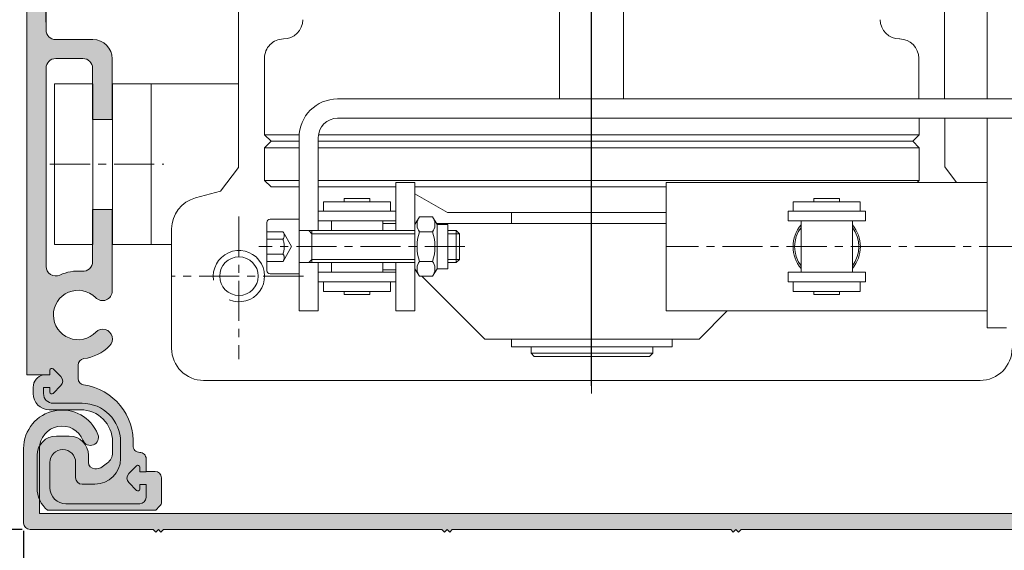
# Model space of a CAD drawing. Units: millimetres. Extents: x 36 to 794, y 14 to 550.
# Drawn here: x 155 to 309, y 196 to 278 of the extents above; entities that cross this region are included whole.
import ezdxf

# ---------------------------------------------------------------- set-up
doc = ezdxf.new("R2010")
doc.units = ezdxf.units.MM
doc.header["$LTSCALE"] = 5
for name, pattern in [('AM_ISO02W050', [7.5, 6, -1.5]), ('AM_ISO02W050x2', [3.75, 3, -0.75]), ('CENTER', [2, 1.25, -0.25, 0.25, -0.25]), ('HIDDEN', [0.375, 0.25, -0.125])]:
    doc.linetypes.add(name, pattern=pattern)
doc.layers.get('0').update_dxf_attribs({"linetype": 'CONTINUOUS', "lineweight": 13})
for name, color, linetype, lineweight in [('AM_0N', 7, 'CONTINUOUS', 13), ('AM_3N', 6, 'AM_ISO02W050', 13), ('BODY', 7, 'CONTINUOUS', 13), ('CIRCLIP___19_X_1_2', 7, 'CONTINUOUS', 13), ('CTR', 1, 'CENTER', 13), ('DIM', 7, 'CONTINUOUS', 13), ('DIMENSIONS', 7, 'CONTINUOUS', 13), ('HID', 6, 'HIDDEN', 13), ('OUTPUT_SHAFT', 7, 'CONTINUOUS', 13)]:
    doc.layers.add(name, color=color, linetype=linetype, lineweight=lineweight)
doc.styles.add('style1', font='ARIALBD.TTF', dxfattribs={"width": 0.85, "height": 3.5})
doc.dimstyles.new('LES1', dxfattribs={"dimscale": 1.2, "dimtxt": 3, "dimasz": 3, "dimexe": 2, "dimexo": 1, "dimgap": 2, "dimtad": 1, "dimtoh": 1, "dimzin": 0, "dimdsep": 46, "dimtxsty": 'style1', "dimcen": 0, "dimclrd": 256, "dimclre": 256, "dimadec": 0, "dimazin": 0, "dimtfac": 1, "dimtmove": 0, "dimatfit": 3, "dimfxl": 0, "dimtolj": 1, "dimtzin": 0, "dimarcsym": 0})

# ---------------------------------------------------------------- blocks, each defined once
blk = doc.blocks.new('*D167')
at = {"lineweight": -2}
for p, q in [((159.2997560086731, 278.0436024898653), (159.2997560086731, 284.4600534903922)), ((244.2997560086728, 221.3936024898657), (244.2997560086728, 284.4600534903922)), ((162.8997560086731, 282.0600534903922), (240.6997560086728, 282.0600534903922))]:
    blk.add_line(p, q, dxfattribs=at)
for points in [[(162.8997560086731, 282.6600534903922), (162.8997560086731, 281.4600534903922), (159.2997560086731, 282.0600534903922)], [(240.6997560086728, 282.6600534903922), (240.6997560086728, 281.4600534903922), (244.2997560086728, 282.0600534903922)]]:
    blk.add_solid(points)
at = {"color": 0, "insert": (212.5310801220937, 286.2482526718383), "char_height": 3.5, "attachment_point": 5, "style": 'style1'}
blk.add_mtext('\\A1;85.00', dxfattribs=at)
blk = doc.blocks.new('*D169')
at = {"layer": 'DIM', "lineweight": -2}
for p, q in [((421.7997560086727, 224.3503604809592), (421.7997560086727, 107.6)), ((155.7997560086727, 198.8436024898661), (155.7997560086727, 107.6)), ((159.3997560086727, 110), (418.1997560086726, 110))]:
    blk.add_line(p, q, dxfattribs=at)
at = {"layer": 'DIM'}
for points in [[(159.3997560086727, 110.6), (159.3997560086727, 109.4), (155.7997560086727, 110)], [(418.1997560086726, 110.6), (418.1997560086726, 109.4), (421.7997560086727, 110)]]:
    blk.add_solid(points, dxfattribs=at)
at = {"layer": 'DIM', "color": 0, "insert": (290, 114.1870054570259), "char_height": 3.5, "attachment_point": 5, "style": 'style1'}
blk.add_mtext('\\A1;266.00', dxfattribs=at)
blk = doc.blocks.new('*D171')
at = {"layer": 'DIM', "lineweight": -2}
for p, q in [((156.5997560086728, 352.4436024898655), (132.1205142788437, 352.4436024898655)), ((134.5205142788437, 348.8436024898655), (134.5205142788436, 202.6436024898661)), ((155.5997560086727, 199.0436024898661), (132.1205142788436, 199.0436024898661))]:
    blk.add_line(p, q, dxfattribs=at)
at = {"layer": 'DIM'}
for points in [[(133.9205142788437, 348.8436024898655), (135.1205142788437, 348.8436024898655), (134.5205142788437, 352.4436024898655)], [(133.9205142788437, 202.6436024898661), (135.1205142788436, 202.6436024898661), (134.5205142788436, 199.0436024898661)]]:
    blk.add_solid(points, dxfattribs=at)
at = {"layer": 'DIM', "color": 0, "insert": (130.3335088218177, 277.7164630725838), "char_height": 3.5, "attachment_point": 5, "rotation": 90, "style": 'style1'}
blk.add_mtext('\\A1;153.40', dxfattribs=at)
blk = doc.blocks.new('*D172')
at = {"layer": 'DIM', "lineweight": -2}
for p, q in [((140.7997560086727, 198.8436024898661), (140.7997560086727, 176.6941930873932)), ((155.7997560086727, 198.8436024898661), (155.7997560086727, 176.6941930873932)), ((152.1997560086727, 179.0941930873933), (144.3997560086727, 179.0941930873933))]:
    blk.add_line(p, q, dxfattribs=at)
at = {"layer": 'DIM'}
for points in [[(144.3997560086727, 179.6941930873932), (144.3997560086727, 178.4941930873933), (140.7997560086727, 179.0941930873933)], [(152.1997560086727, 179.6941930873932), (152.1997560086727, 178.4941930873933), (155.7997560086727, 179.0941930873933)]]:
    blk.add_solid(points, dxfattribs=at)
at = {"layer": 'DIM', "color": 0, "insert": (147.530283198309, 183.2811985444192), "char_height": 3.5, "attachment_point": 5, "style": 'style1'}
blk.add_mtext('\\A1;15.00', dxfattribs=at)

msp = doc.modelspace()

# ---------------------------------------------------------------- hatches: boundary and pattern name
h = msp.add_hatch(color=5)
edge = h.paths.add_edge_path()
edge.add_arc((165.0497560086727, 240.7598516443823), 1.500000000000085, -95.15327257978959, 8.697043085703626e-12, ccw=False)
edge.add_arc((164.2997560086725, 232.4436024898652), 6.85000000000024, 84.84672742019637, 114.7816719430253)
edge.add_arc((160.7997560086729, 240.0246644207564), 1.500000000000055, 180, 294.7816719430289, ccw=False)
edge.add_line((159.2997560086728, 240.0246644207564), (159.2997560086731, 270.8936024898655))
edge.add_arc((160.7997560086731, 270.8936024898655), 1.5, 90, 180, ccw=False)
edge.add_line((160.7997560086731, 272.3936024898655), (165.0497560086728, 272.3936024898655))
edge.add_arc((165.0497560086728, 270.8936024898655), 1.5, 0, 90, ccw=False)
edge.add_line((166.5497560086728, 270.8936024898655), (166.5497560086728, 262.8936024898655))
edge.add_line((166.5497560086728, 262.8936024898655), (169.6144486781266, 262.8936024898655))
edge.add_line((169.6144486781266, 262.8936024898655), (169.6144486781266, 272.3436024898656))
edge.add_arc((166.6144486781266, 272.3436024898656), 3, 360, 450)
edge.add_line((166.6144486781266, 275.3436024898656), (160.7997560086728, 275.3436024898656))
edge.add_arc((160.7997560086728, 276.8436024898656), 1.5, 180, 270, ccw=False)
edge.add_line((159.2997560086728, 276.8436024898656), (159.2997560086728, 339.1850909156296))
edge.add_line((159.2997560086728, 339.1850909156296), (160.6080421504869, 339.1850909156296))
edge.add_arc((160.6080421504869, 340.6850909156295), 1.499999999999886, 269.9999999999989, 407.0361756204192)
edge.add_arc((164.3580421504925, 344.4997835850845), 3.850000000000116, -46.09233011891263, 224.8876241843695, ccw=False)
edge.add_arc((168.0503152113936, 340.6283429570387), 1.499999999999987, 132.9638243795778, 314.9675473984273)
edge.add_arc((164.2997560086728, 344.443602489865), 6.849999999999694, 314.6102213397764, 384.7816719430344)
edge.add_arc((171.8808179395628, 347.9436024898656), 1.499999999999923, 90.00000000000108, 204.781671943036, ccw=False)
edge.add_line((171.8808179395628, 349.4436024898655), (185.2997560086728, 349.4436024898655))
edge.add_arc((185.2997560086728, 347.9436024898655), 1.5, 0, 90, ccw=False)
edge.add_line((186.7997560086728, 347.9436024898655), (186.7997560086728, 342.4436024898655))
edge.add_arc((189.7997560086728, 342.4436024898655), 3, 180, 270)
edge.add_line((189.7997560086728, 339.4436024898655), (201.7997560086728, 339.4436024898655))
edge.add_line((201.7997560086728, 339.4436024898655), (201.7997560086728, 342.4436024898655))
edge.add_line((201.7997560086728, 342.4436024898655), (191.2997560086728, 342.4436024898655))
edge.add_arc((191.2997560086728, 343.9436024898655), 1.5, 180, 270, ccw=False)
edge.add_line((189.7997560086728, 343.9436024898655), (189.7997560086728, 347.9436024898655))
edge.add_arc((191.2997560086728, 347.9436024898655), 1.5, 90, 180, ccw=False)
edge.add_line((191.2997560086728, 349.4436024898655), (313.2997560086728, 349.4436024898655))
edge.add_arc((313.2997560086728, 347.9436024898655), 1.5, 0, 90, ccw=False)
edge.add_line((314.7997560086728, 347.9436024898655), (314.7997560086728, 343.9436024898655))
edge.add_arc((313.2997560086728, 343.9436024898655), 1.5, 270, 360, ccw=False)
edge.add_line((313.2997560086728, 342.4436024898655), (302.7997560086728, 342.4436024898655))
edge.add_line((302.7997560086728, 342.4436024898655), (302.7997560086728, 339.4436024898655))
edge.add_line((302.7997560086728, 339.4436024898655), (313.2997560086728, 339.4436024898655))
edge.add_arc((313.2997560086728, 337.9436024898655), 1.5, 0, 90, ccw=False)
edge.add_line((314.7997560086728, 337.9436024898655), (314.7997560086728, 329.9436024898655))
edge.add_arc((316.2997560086728, 329.9436024898655), 1.5, 180, 270)
edge.add_line((316.2997560086728, 328.4436024898655), (320.7997560086728, 328.4436024898655))
edge.add_line((320.7997560086728, 328.4436024898655), (320.7997560086728, 331.4436024898655))
edge.add_line((320.7997560086728, 331.4436024898655), (319.2997560086728, 331.4436024898655))
edge.add_arc((319.2997560086728, 332.9436024898655), 1.5, 180, 270, ccw=False)
edge.add_line((317.7997560086728, 332.9436024898655), (317.7997560086728, 349.4436024898655))
edge.add_line((317.7997560086728, 349.4436024898655), (382.984447854446, 349.4436024898655))
edge.add_line((382.984447854446, 349.4436024898655), (382.9844478544535, 348.1940589538594))
edge.add_arc((384.4844478544513, 348.1940589538585), 1.49999999999784, 179.9999999999642, 315.4911119142442)
edge.add_arc((388.2997560086729, 344.4436024898627), 3.850000000001991, -135.49111191430927, 135.4911119142513, ccw=False)
edge.add_arc((384.4844478544478, 340.6931460258701), 1.499999999998024, 44.50888808572054, 224.508888085719)
edge.add_arc((388.2997560086707, 344.4436024898665), 6.84999999999914, 224.5088880857396, 239.762521293502)
edge.add_arc((384.598404904008, 338.0936024898665), 0.5000000000000252, -90, 59.76252129348808, ccw=False)
edge.add_line((384.598404904008, 337.5936024898665), (382.7997560086728, 337.5936024898665))
edge.add_line((382.7997560086728, 337.5936024898665), (382.7997560086728, 333.9436024898655))
edge.add_line((382.7997560086728, 333.9436024898655), (379.7997560086728, 333.9436024898655))
edge.add_line((379.7997560086728, 333.9436024898655), (379.7997560086728, 330.9436024898655))
edge.add_line((379.7997560086728, 330.9436024898655), (382.7997560086728, 330.9436024898655))
edge.add_line((382.7997560086728, 330.9436024898655), (382.7997560086728, 329.9436024898655))
edge.add_line((382.7997560086728, 329.9436024898655), (396.2997560086728, 329.9436024898655))
edge.add_line((396.2997560086728, 329.9436024898655), (396.2997560086728, 332.2935975747405))
edge.add_arc((395.7997560086728, 332.2935975747405), 0.5, 360, 540)
edge.add_line((395.2997560086728, 332.2935975747405), (392.1997554469444, 332.2936019281378))
edge.add_arc((392.1997560086729, 332.6936019281375), 0.4000000000000306, 180, 269.9999195383297, ccw=False)
edge.add_line((391.7997560086728, 332.6936019281375), (391.7997560086728, 335.1936024898655))
edge.add_arc((392.1997560086729, 335.1936024898655), 0.4000000000000909, 90, 180, ccw=False)
edge.add_line((392.1997560086729, 335.5936024898656), (395.2997560086728, 335.5936024898654))
edge.add_arc((395.7997560086728, 335.5936024898655), 0.5, 180.0000000000196, 360.0000000000065)
edge.add_line((396.2997560086728, 335.5936024898656), (396.2997560086728, 350.9436024898655))
edge.add_arc((394.7997560086728, 350.9436024898655), 1.5, 360, 450)
edge.add_line((394.7997560086728, 352.4436024898655), (157.7997560086728, 352.4436024898655))
edge.add_arc((157.7997560086728, 350.9436024898655), 1.5, 90, 180)
edge.add_line((156.2997560086728, 350.9436024898655), (156.2997560086728, 223.1436024898655))
edge.add_line((156.2997560086728, 223.1436024898655), (159.899756008673, 223.1436024898655))
edge.add_line((159.899756008673, 223.1436024898655), (159.899756008673, 223.8435971042964))
edge.add_arc((160.1997560086488, 223.8436024898557), 0.3000000000241649, 44.760270102070876, 180.0010285660698, ccw=False)
edge.add_line((160.412773760152, 224.0548450934161), (161.6098151802705, 222.8477445016999))
edge.add_arc((160.899756008673, 222.1436024898655), 0.9999999999999919, -44.76027010392551, 44.76027010392551, ccw=False)
edge.add_line((161.6098151802705, 221.4394604780312), (160.4127737601523, 220.2323598863152))
edge.add_arc((160.1997560086729, 220.4436024898654), 0.3000000000000221, 180.0010303302718, 315.23972989609445, ccw=False)
edge.add_line((159.8997560087214, 220.4435970950688), (159.899756008673, 221.1436024898655))
edge.add_line((159.899756008673, 221.1436024898655), (158.899756008673, 221.1436024898655))
edge.add_line((158.899756008673, 221.1436024898655), (158.899756008673, 220.1946156100632))
edge.add_arc((160.399756008673, 220.1946156100632), 1.5, 180, 270)
edge.add_line((160.399756008673, 218.6946156100632), (164.9073814727776, 218.6946156100632))
edge.add_arc((164.9073814727776, 212.6946156100632), 6, 0, 90, ccw=False)
edge.add_line((170.9073814727776, 212.6946156100632), (170.9073814727776, 210.0946156100633))
edge.add_arc((166.9073814727776, 210.0946156100633), 4, 270, 360, ccw=False)
edge.add_line((166.9073814727776, 206.0946156100633), (164.9073814727776, 206.0946156100633))
edge.add_arc((164.9073814727776, 207.0946156100633), 1, 180, 270, ccw=False)
edge.add_line((163.9073814727776, 207.0946156100633), (163.9073814727776, 209.4946156100634))
edge.add_arc((161.9073814727776, 209.4946156100634), 2, 360, 540)
edge.add_line((159.9073814727776, 209.4946156100634), (159.9073814727776, 205.5436024898654))
edge.add_arc((162.4073814727776, 205.5436024898654), 2.5, 180, 270)
edge.add_line((162.4073814727776, 203.0436024898654), (173.8997560086727, 203.0436024898654))
edge.add_arc((173.8997560086727, 204.0436024898654), 1, 270, 360)
edge.add_line((174.8997560086727, 204.0436024898654), (174.8997560086727, 206.0436024898654))
edge.add_line((174.8997560086727, 206.0436024898654), (173.8997560086807, 206.0436024898654))
edge.add_line((173.8997560086807, 206.0436024898654), (173.8997560086807, 205.3436078754346))
edge.add_arc((173.5997560087048, 205.3436024898755), 0.3000000000241933, -135.23972989797898, 0.0010285660155204823, ccw=False)
edge.add_line((173.3867382572014, 205.1323598863153), (172.1896968370831, 206.3394604780312))
edge.add_arc((172.8997560086807, 207.0436024898655), 0.9999999999999118, 135.2397298960792, 224.7602701039208, ccw=False)
edge.add_line((172.1896968370831, 207.7477445016998), (173.3867382572014, 208.9548450934158))
edge.add_arc((173.5997560086807, 208.7436024898655), 0.3000000000000221, 0.0010303302718170926, 135.2397298960945, ccw=False)
edge.add_line((173.8997560086323, 208.7436078846622), (173.8997560086807, 208.0436024898654))
edge.add_line((173.8997560086807, 208.0436024898654), (174.8997560086727, 208.0436024898654))
edge.add_line((174.8997560086727, 208.0436024898654), (174.8997560086727, 210.0436836376343))
edge.add_arc((173.8997560086729, 210.0436836376344), 0.9999999999998579, 359.9999999999935, 450.5161339292508)
edge.add_arc((173.8817397794492, 212.0436024898623), 1.000000000003189, 176.5601872323226, 270.516133929083, ccw=False)
edge.add_arc((163.8997560086726, 212.6436024898661), 8.999999999999412, 356.5601872324797, 441.9521537526858)
edge.add_arc((165.2997560086724, 222.5451175254544), 0.9999999999995977, 180.0000000000293, 261.9521537527156, ccw=False)
edge.add_line((164.2997560086728, 222.5451175254539), (164.2997560086728, 224.6575572806487))
edge.add_arc((165.2997560086728, 224.6575572806486), 1, 97.31871167445291, 179.9999999999935, ccw=False)
edge.add_arc((164.2997560086757, 232.4436024898669), 6.849999999999108, 277.3187116744364, 315.3897786601995)
edge.add_arc((168.1432163106884, 228.7213027736475), 1.500550099702264, 313.5078684104323, 495.4688413920766)
edge.add_arc((164.2997560086729, 232.4436024898657), 3.849999999999993, 45.112375815629775, 316.0923301189132, ccw=False)
edge.add_arc((168.1144486781272, 236.193602489871), 1.499999999999331, 222.9638243795907, 360.0000000000087)
edge.add_line((169.6144486781266, 236.1936024898712), (169.6144486781266, 248.8936024898655))
edge.add_line((169.6144486781266, 248.8936024898655), (166.5497560086728, 248.8936024898655))
edge.add_line((166.5497560086728, 248.8936024898655), (166.5497560086728, 240.7598516443825))
for color, points in [(5, [(421.5433457522623, 223.9697415058384, 0.0805839954294296), (421.7997560086727, 225.5503604809589), (421.7997560086727, 250.0436024898661), (421.2997560086727, 250.0436024898661), (421.2997560086727, 250.5436024898661), (421.7997560086727, 251.4096278936506), (421.7997560086727, 271.5596087214415), (419.2997560086727, 271.5596087214415, -0.1763269807083993), (419.1827782302321, 271.2382149165983), (417.9167337871132, 269.7294019031272, 0.3639702342662119), (417.9167337871132, 269.0866142934408), (419.1827782302321, 267.5778012799697, -0.3639702342661869), (419.1827782302321, 266.9350136702831), (417.9167337871132, 265.4262006568122, 0.3639702342661867), (417.9167337871132, 264.7834130471256), (419.1827782302321, 263.2746000336547, -0.3639702342661869), (419.1827782302321, 262.6318124239681), (417.9167337871132, 261.1229994104972, 0.3639702342661867), (417.9167337871132, 260.4802118008106), (419.1827782302321, 258.9713987873395, -0.3639702342662119), (419.1827782302321, 258.3286111776531), (417.9167337871131, 256.819798164182, 0.363970234266144), (417.9167337871131, 256.1770105544955), (419.1827782302321, 254.6681975410245, -0.3639702342661869), (419.1827782302321, 254.0254099313379), (417.9167337871132, 252.5165969178668, 0.3639702342662119), (417.9167337871132, 251.8738093081804), (419.1827782302321, 250.3649962947093, -0.3639702342661869), (419.1827782302321, 249.7222086850227), (417.9167337871132, 248.2133956715518, 0.3639702342661867), (417.9167337871132, 247.5706080618652), (419.1827782302321, 246.0617950483943, -0.3639702342661869), (419.1827782302321, 245.4190074387077), (417.9167337871132, 243.9101944252368, 0.3639702342661867), (417.9167337871132, 243.2674068155502), (419.1827782302321, 241.7585938020791, -0.3639702342662119), (419.1827782302321, 241.1158061923927), (417.9167337871132, 239.6069931789216, 0.3639702342661867), (417.9167337871132, 238.964205569235), (419.1827782302321, 237.4553925557641, -0.3639702342661869), (419.1827782302321, 236.8126049460775), (417.9167337871132, 235.3037919326064, 0.3639702342662119), (417.9167337871132, 234.66100432292), (419.1827782302321, 233.1521913094489, -0.3639702342661869), (419.1827782302321, 232.5094036997623), (417.9167337871132, 231.0005906862914, 0.3639702342661867), (417.9167337871132, 230.3578030766048), (419.1827782302321, 228.848990063134, -0.1763269807084825), (419.2997560086727, 228.5275962582906), (419.2997560086727, 225.5503604809591, -0.08058399542942102), (419.1715508804675, 224.760050993399, -0.07970097825280534), (410.2358873671461, 207.6258177183256, -0.6362648032657664), (408.4611844065688, 207.9898078963543, 0.3493276000388195), (401.7402223600936, 213.2433437802132, 1), (401.7662954908582, 210.2434570837106, -2.444201814844706), (397.9499014148281, 206.4270630076805, 1), (394.9500147183256, 206.4531361384451, 0.1310659669915666), (395.8301751205742, 203.0340483497387, -0.5736902433416223), (394.958703458078, 201.5436024898661), (158.2997560086727, 201.5436024898661), (158.2997560086727, 211.643602489866, -0.8281346592081668), (165.0566054346248, 212.9253715083227, 1), (167.382926453162, 213.8409208072203, 0.828134659208175), (155.7997560086727, 211.643602489866), (155.7997560086727, 200.0436024898661, 0.4142135623730951), (156.7997560086727, 199.0436024898661), (176.0007691288704, 199.0436024898661), (176.3997560086728, 198.644615610064), (176.7997560086727, 199.0446156100636), (177.1997560086727, 198.644615610064), (177.598742888475, 199.0436024898661), (220.9997560086726, 199.0436024898662), (221.3997560086728, 198.6436024898661), (221.7997560086727, 199.0436024898661), (222.1997560086727, 198.6436024898661), (222.5997560086727, 199.0436024898661), (265.9997560086727, 199.0436024898662), (266.3997560086726, 198.643602489866), (266.7997560086727, 199.043602489866), (267.1997560086726, 198.643602489866), (267.5997560086727, 199.0436024898661), (310.9997560086727, 199.0436024898661), (311.3997560086726, 198.643602489866), (311.7997560086727, 199.043602489866), (312.1997560086726, 198.643602489866), (312.5997560086727, 199.0436024898661), (355.9997560086728, 199.0436024898662), (356.3997560086728, 198.643602489866), (356.7997560086726, 199.0436024898661), (357.1997560086728, 198.643602489866), (357.5997560086727, 199.0436024898661), (400.5750111372812, 199.0436024898661, 0.356393958692534), (400.8199601115596, 199.2436024898661, -0.8164965809276823), (402.7795519057859, 199.2436024898659, 0.3563939586927143), (403.0245008800643, 199.0436024898659), (403.9875762856569, 199.0436024898661, 0.2073711881528799), (407.6361079332609, 200.6247990710626, 0.1082354618177252)]), (256, [(159.8997560087212, 223.8436024898865, 2.243978466757592e-06), (159.8997560087212, 223.8435997971123), (159.899756008673, 223.1436024898658), (158.8585494971576, 223.1436024898708, 0.3493696584466693), (157.3073814727777, 221.1946156100635), (157.3073814727775, 220.1946156100635, 0.4142135623730918), (159.8073814727775, 217.6946156100635), (164.6573814727776, 217.6946156100635, -0.4142135623730819), (169.6573814727776, 212.6946156100635), (169.6573814727776, 210.9946156100636, -0.2360679774997731), (168.8573814727779, 209.3946156100637), (168.0573814727802, 208.7946156100656, -0.1622776601683978), (167.1573814727744, 208.4946156100636), (166.9073814727776, 208.4946156100636, -0.414213562373095), (165.9073814727776, 209.4946156100636), (165.9073814727776, 210.5946156100636, 0.4142135623730923), (162.9073814727776, 213.5946156100636), (160.9073814727776, 213.5946156100636, 0.4142135623730949), (157.9073814727776, 210.5946156100636), (157.9073814727776, 205.5044309815862, 0.2229342724058671), (159.5311571854713, 202.043602489865), (176.3997560086732, 202.0436024898654), (177.0003955385455, 202.6514496940963, 0.1973627952894716), (177.2890840719142, 203.3543266374081), (177.2890840719142, 207.0946156100636, 0.4142135623731035), (176.2890840719142, 208.0946156100636), (175.9573814727776, 208.0946156100636), (175.9073814727776, 208.0946156100636), (174.9073814727776, 208.0946156100636), (174.8997560086727, 208.0436024898654), (173.8997560086807, 208.0436024898659), (173.8997560086323, 208.7436024898861, 0.6696927240837336), (173.386738257153, 208.9548450933671), (172.1896968370831, 207.7477445016998, 0.4117647058823002), (172.1896968370829, 206.3394604780315), (173.3867382572084, 205.1323598863082, 0.6696927240258342), (173.8997560086807, 205.3436024898756), (173.8997560086807, 206.0436024898654), (174.8997560086727, 206.0436024898654), (174.8997560086727, 204.0436024898654, -0.414213562373095), (173.8997560086727, 203.0436024898654), (162.4073814727776, 203.0436024898654, -0.4142135623730984), (159.9073814727776, 205.5436024898654), (159.9073814727776, 209.4946156100636, -1), (163.9073814727776, 209.4946156100636), (163.9073814727776, 207.0946156100636, 0.4142135623730951), (164.9073814727776, 206.0946156100636), (166.9073814727776, 206.0946156100636, 0.4142135623730931), (170.9073814727776, 210.0946156100636), (170.9073814727776, 212.6946156100635, 0.4142135623730951), (164.9073814727776, 218.6946156100635), (160.399756008673, 218.6946156100635, -0.4142135623730992), (158.899756008673, 220.1946156100635), (158.899756008673, 221.1436024898658), (159.8997560086727, 221.1436024898658), (159.8997560087214, 220.443602489845, 0.6696927240837333), (160.4127737602007, 220.2323598863641), (161.6098151802705, 221.4394604780314, 0.4117647058823942), (161.6098151802705, 222.8477445017002), (160.4127737601523, 224.0548450934161, 0.6696927240010201)])]:
    msp.add_hatch(color=color).paths.add_polyline_path(points)

# ---------------------------------------------------------------- linework, layer by layer
at = {"linetype": 'Continuous'}
for p, q in [((239.2997560086728, 266.0436024898656), (239.2997560086728, 306.4436024898657)), ((249.2997560086728, 266.0436024898656), (249.2997560086731, 306.4436024898657)), ((189.2997560086731, 301.4436024898657), (189.2997560086731, 255.4436024898657)), ((299.2997560086728, 301.4436024898657), (299.2997560086728, 266.0997835850806)), ((196.299756008674, 275.4436024898613), (196.299756008674, 275.4436024898613)), ((196.3580421504939, 275.4997835850806), (196.3580421504939, 275.4997835850806)), ((292.299756008674, 275.4436024898613), (292.299756008674, 275.4436024898613)), ((292.3580421504939, 275.4997835850806), (292.3580421504939, 275.4997835850806)), ((295.2997560086741, 266.0997835850806), (295.299756008674, 272.4436024898613)), ((299.3580421504938, 263.0997835850806), (299.3580421504938, 255.4997835850804)), ((193.3580421504939, 260.4997835850806), (198.7388903316556, 260.4997835850806)), ((194.358042150494, 259.4997835850806), (193.358042150494, 260.4997835850806)), ((193.3580421504939, 258.4997835850806), (194.3580421504939, 259.4997835850806)), ((194.358042150494, 259.4997835850806), (198.7255421504939, 259.4997835850806)), ((201.7255421504939, 259.4997835850806), (294.3580421504939, 259.4997835850804)), ((201.7523284010302, 260.4997835850806), (295.3580421504939, 260.4997835850806)), ((294.3580421504938, 259.4997835850806), (295.3580421504938, 260.4997835850806)), ((295.3580421504939, 258.4997835850806), (294.3580421504939, 259.4997835850806)), ((193.3580421504939, 258.4997835850806), (198.7255421504939, 258.4997835850806)), ((193.3580421504939, 253.3997835850805), (193.3580421504939, 258.4997835850806)), ((201.7255421504939, 258.4997835850806), (295.3580421504939, 258.4997835850806)), ((295.3580421504939, 253.3997835850805), (295.3580421504939, 258.4997835850806)), ((301.1996278064633, 253.0997835850806), (299.3580421504936, 255.4997835850806)), ((186.4602641504941, 251.7233275850808), (182.5729361504941, 250.6817195850808)), ((221.8580421504939, 248.3997835850807), (216.790542150494, 251.3255061714426)), ((255.9580421504937, 248.3997835850807), (221.8580421504939, 248.3997835850807)), ((178.8670301504939, 245.8520915850806), (178.8670301504939, 227.2497835850806)), ((183.8580421504941, 222.2497835850806), (304.8580421504939, 222.2497835850808))]:
    msp.add_line(p, q, dxfattribs=at)
for p, q in [((305.9580421504934, 293.8436024898655), (305.9580421504934, 266.0997835850806)), ((193.3580421504939, 260.4997835850806), (193.3580421504939, 272.5421616819445)), ((160.6080421504927, 268.4497835850846), (160.6080421504927, 243.4497835850848)), ((160.6080421504927, 268.4497835850846), (166.6080421504927, 268.4497835850846)), ((166.6080421504928, 243.4497835850848), (166.6080421504928, 268.4497835850846)), ((169.6727348199462, 268.4497835850846), (189.3580421504926, 268.4497835850844)), ((169.6727348199462, 268.4497835850846), (169.6727348199464, 243.4497835850848)), ((175.6727348199464, 268.4497835850846), (175.6727348199464, 243.4497835850848)), ((204.7255421504939, 266.0997835850806), (322.4942751492023, 266.0997835850806)), ((169.6727348199462, 248.9497835850846), (169.6727348199462, 262.9497835850847)), ((204.7255421504939, 263.0997835850806), (322.4942751492023, 263.0997835850806)), ((295.3580421504939, 260.4997835850806), (295.3580421504939, 263.0997835850806)), ((305.9580421504936, 263.0997835850806), (305.9580421504937, 230.443602489861)), ((198.7255421504939, 233.0997835850806), (198.7255421504939, 260.0997835850806)), ((201.7255421504939, 245.5997835850806), (201.7255421504939, 260.0997835850806)), ((189.2997560086731, 255.4436024898657), (186.4602641504941, 251.7233275850808)), ((193.358042150494, 253.3997835850805), (198.7255421504939, 253.3997835850805)), ((194.3580421504939, 252.3997835850805), (193.3580421504939, 253.3997835850805)), ((201.7255421504939, 253.3997835850805), (295.3580421504941, 253.3997835850807)), ((295.0580421504939, 253.0997835850806), (295.3580421504939, 253.3997835850805)), ((194.3580421504939, 252.3997835850805), (198.7255421504939, 252.3997835850805)), ((201.7255421504939, 252.3997835850805), (213.790542150494, 252.3997835850805)), ((213.790542150494, 253.0997835850806), (213.7905421504939, 245.5997835850807)), ((213.790542150494, 253.0997835850806), (216.790542150494, 253.0997835850806)), ((216.790542150494, 253.0997835850806), (216.790542150494, 233.0997835850806)), ((216.790542150494, 252.3997835850805), (255.9580421504937, 252.3997835850805)), ((305.9580421504937, 253.0997835850806), (255.9580421504937, 253.0997835850806)), ((255.9580421504937, 253.0997835850806), (255.9580421504937, 233.0997835850807)), ((205.758042150494, 250.0997835850806), (205.758042150494, 250.5803982497517)), ((209.758042150494, 250.5803982497519), (205.758042150494, 250.5803982497517)), ((209.758042150494, 250.0997835850804), (209.758042150494, 250.5803982497519)), ((282.9580421504939, 250.5803982497519), (278.9580421504939, 250.5803982497516)), ((278.9580421504939, 250.0997835850806), (278.9580421504939, 250.5803982497516)), ((282.9580421504939, 250.0997835850803), (282.9580421504939, 250.5803982497519)), ((213.790542150494, 248.5997835850806), (201.7255421504939, 248.5997835850804)), ((201.7255421504939, 247.0997835850806), (201.7255421504939, 248.5997835850804)), ((202.551042150494, 250.0997835850806), (212.965042150494, 250.0997835850806)), ((202.551042150494, 248.5997835850806), (202.551042150494, 250.0997835850806)), ((202.551042150494, 248.5997835850806), (212.965042150494, 248.5997835850806)), ((212.965042150494, 248.5997835850806), (212.965042150494, 250.0997835850806)), ((213.790542150494, 247.0997835850806), (213.790542150494, 248.5997835850806)), ((286.9905421504937, 248.5997835850806), (274.9255421504936, 248.5997835850803)), ((274.9255421504936, 247.0997835850806), (274.9255421504936, 248.5997835850803)), ((275.7510421504936, 250.0997835850806), (286.1650421504938, 250.0997835850806)), ((275.7510421504936, 248.5997835850806), (275.7510421504936, 250.0997835850806)), ((275.7510421504936, 248.5997835850806), (286.1650421504938, 248.5997835850806)), ((286.1650421504938, 248.5997835850806), (286.1650421504938, 250.0997835850806)), ((286.9905421504937, 247.0997835850806), (286.9905421504937, 248.5997835850806)), ((213.790542150494, 247.0997835850806), (201.7255421504939, 247.0997835850806)), ((203.758042150494, 245.5997835850806), (203.758042150494, 247.0997835850806)), ((211.758042150494, 245.5997835850806), (211.758042150494, 247.0997835850804)), ((231.8580421504939, 246.6997835850806), (231.8580421504939, 248.3997835850807)), ((286.9905421504937, 247.0997835850806), (274.9255421504936, 247.0997835850806)), ((276.9580421504939, 239.0997835850806), (276.958042150494, 247.0997835850807)), ((284.9580421504939, 239.0997835850806), (284.9580421504939, 247.0997835850806)), ((160.6080421504927, 243.4497835850848), (166.6080421504928, 243.4497835850848)), ((169.6727348199464, 243.4497835850848), (178.8670301504927, 243.4497835850847)), ((201.7255421504939, 233.0997835850806), (201.7255421504939, 240.5997835850806)), ((203.758042150494, 239.0997835850806), (203.758042150494, 240.5997835850806)), ((211.758042150494, 239.0997835850806), (211.758042150494, 240.5997835850806)), ((213.7905421504939, 240.5997835850806), (213.790542150494, 233.0997835850806)), ((201.7255421504939, 239.0997835850806), (213.790542150494, 239.0997835850806)), ((201.7255421504939, 237.5997835850806), (201.7255421504939, 239.0997835850806)), ((213.790542150494, 237.5997835850806), (213.790542150494, 239.0997835850806)), ((274.9255421504936, 239.0997835850806), (286.9905421504937, 239.0997835850806)), ((274.9255421504936, 237.5997835850806), (274.9255421504936, 239.0997835850806)), ((286.9905421504937, 237.5997835850806), (286.9905421504937, 239.0997835850806)), ((201.7255421504939, 237.5997835850806), (213.790542150494, 237.5997835850806)), ((202.551042150494, 237.5997835850806), (212.965042150494, 237.5997835850806)), ((202.551042150494, 236.0997835850806), (202.551042150494, 237.5997835850806)), ((212.965042150494, 236.0997835850806), (212.965042150494, 237.5997835850806)), ((274.9255421504936, 237.5997835850806), (286.9905421504937, 237.5997835850806)), ((275.7510421504936, 237.5997835850806), (286.1650421504938, 237.5997835850806)), ((275.7510421504936, 236.0997835850806), (275.7510421504936, 237.5997835850806)), ((286.1650421504938, 236.0997835850806), (286.1650421504938, 237.5997835850806)), ((202.551042150494, 236.0997835850806), (212.965042150494, 236.0997835850806)), ((205.758042150494, 236.0997835850806), (205.758042150494, 235.6191689204093)), ((209.758042150494, 235.6191689204093), (205.758042150494, 235.6191689204093)), ((209.758042150494, 236.0997835850806), (209.758042150494, 235.6191689204093)), ((275.7510421504936, 236.0997835850806), (286.1650421504938, 236.0997835850806)), ((278.9580421504939, 236.0997835850806), (278.9580421504939, 235.6191689204093)), ((282.9580421504939, 235.6191689204093), (278.9580421504939, 235.6191689204093)), ((282.9580421504939, 236.0997835850806), (282.9580421504939, 235.6191689204093)), ((201.7255421504939, 233.0997835850806), (198.7255421504939, 233.0997835850806)), ((213.790542150494, 233.0997835850806), (216.790542150494, 233.0997835850806)), ((305.9580421504937, 233.0997835850807), (255.9580421504937, 233.0997835850807)), ((286.9905421504937, 233.0997835850806), (289.9905421504937, 233.0997835850806)), ((305.9580421504936, 230.443602489861), (308.9580421504936, 230.443602489861))]:
    msp.add_line(p, q)
for points in [[(156.2997560086728, 350.9436024898655), (156.2997560086728, 223.1436024898655), (159.899756008673, 223.1436024898655), (159.899756008673, 223.8435971042964, -0.6696992249655344), (160.412773760152, 224.0548450934161), (161.6098151802705, 222.8477445016999, -0.4117647058824176), (161.6098151802705, 221.4394604780312), (160.4127737601523, 220.2323598863152, -0.6696862122705817), (159.8997560087214, 220.4435970950688), (159.899756008673, 221.1436024898655), (158.899756008673, 221.1436024898655), (158.899756008673, 220.1946156100632, 0.414213562373095), (160.399756008673, 218.6946156100632), (164.9073814727776, 218.6946156100632, -0.414213562373095), (170.9073814727776, 212.6946156100632), (170.9073814727776, 210.0946156100633, -0.414213562373095), (166.9073814727776, 206.0946156100633), (164.9073814727776, 206.0946156100633, -0.414213562373095), (163.9073814727776, 207.0946156100633), (163.9073814727776, 209.4946156100634, 0.9999999999999999), (159.9073814727776, 209.4946156100634), (159.9073814727776, 205.5436024898654, 0.414213562373095), (162.4073814727776, 203.0436024898654), (173.8997560086727, 203.0436024898654, 0.414213562373095), (174.8997560086727, 204.0436024898654), (174.8997560086727, 206.0436024898654), (173.8997560086807, 206.0436024898654), (173.8997560086807, 205.3436078754346, -0.6696992249654741), (173.3867382572014, 205.1323598863153), (172.1896968370831, 206.3394604780312, -0.4117647058823702), (172.1896968370831, 207.7477445016998), (173.3867382572014, 208.9548450934158, -0.6696862122705817), (173.8997560086323, 208.7436078846622), (173.8997560086807, 208.0436024898654), (174.8997560086727, 208.0436024898654), (174.8997560086727, 210.0436836376343, 0.4168544817444035), (173.8907478940596, 211.0436430637467, -0.4345838340303732), (172.8835414023688, 212.1036024898654, 0.3908489601665849), (165.159756008673, 221.5549660218958, -0.3736467456993809), (164.2997560086728, 222.5451175254539), (164.2997560086728, 224.6575572806487, -0.377276690961978), (165.1723674736411, 225.6494101735427, 0.1676613974273155), (169.1762763060674, 227.6329840484277, 1.017260828609537), (167.0735203990389, 229.7736341180048, -2.443715667277304), (167.0167724404482, 235.1712978008311, 0.6811068117300714), (169.6144486781266, 236.1936024898712), (169.6144486781266, 248.8936024898655), (166.5497560086728, 248.8936024898655), (166.5497560086728, 240.7598516443825, -0.4408090253543102), (164.9150254697508, 239.2659146705168, 0.1313637303668385), (161.4284985236429, 238.6627970080215, -0.5473800709932826), (159.2997560086728, 240.0246644207564), (159.2997560086731, 270.8936024898655, -0.414213562373095), (160.7997560086731, 272.3936024898655), (165.0497560086728, 272.3936024898655, -0.414213562373095), (166.5497560086728, 270.8936024898655), (166.5497560086728, 262.8936024898655), (169.6144486781266, 262.8936024898655), (169.6144486781266, 272.3436024898656, 0.414213562373095), (166.6144486781266, 275.3436024898656), (160.7997560086728, 275.3436024898656, -0.414213562373095), (159.2997560086728, 276.8436024898656), (159.2997560086728, 339.1850909156296)], [(175.9573814727776, 208.0946156100636), (176.2890840719142, 208.0946156100636, -0.414213562373095), (177.2890840719142, 207.0946156100636), (177.2890840719142, 203.3543266374081, -0.1973627952894807), (177.0003955385455, 202.6514496940963), (176.3997560086732, 202.0436024898659), (159.5311571854713, 202.043602489865, -0.2229342724058679), (157.9073814727776, 205.5044309815862), (157.9073814727776, 210.5946156100636, -0.414213562373095), (160.9073814727776, 213.5946156100636), (162.9073814727776, 213.5946156100636, -0.414213562373095), (165.9073814727776, 210.5946156100636), (165.9073814727776, 209.4946156100636, 0.414213562373095), (166.9073814727776, 208.4946156100636), (167.1573814727776, 208.4946156100636, 0.1622776601672796), (168.0573814727777, 208.7946156100634), (168.8573814727777, 209.3946156100637, 0.2360679774997807), (169.6573814727776, 210.9946156100636), (169.6573814727776, 212.6946156100635, 0.414213562373095), (164.6573814727776, 217.6946156100635), (159.8073814727777, 217.6946156100635, -0.414213562373095), (157.3073814727775, 220.1946156100635), (157.3073814727777, 221.1946156100635, -0.3493696584466819), (158.8585494971578, 223.1436024898708), (159.899756008673, 223.1436024898658), (159.8997560087212, 223.8435971042968, -0.6696992249655286), (160.4127737601523, 224.0548450934161), (161.6098151802705, 222.8477445017002, -0.4117647058823942), (161.6098151802705, 221.4394604780314), (160.4127737601523, 220.2323598863154, -0.6696862122705386), (159.8997560087214, 220.443597095069), (159.899756008673, 221.1436024898658), (158.899756008673, 221.1436024898658), (158.899756008673, 220.1946156100635, 0.4142135623730992), (160.399756008673, 218.6946156100635), (164.9073814727776, 218.6946156100635, -0.414213562373095), (170.9073814727776, 212.6946156100635), (170.9073814727776, 210.0946156100636, -0.414213562373095), (166.9073814727776, 206.0946156100636), (164.9073814727776, 206.0946156100636, -0.414213562373095), (163.9073814727776, 207.0946156100636), (163.9073814727776, 209.4946156100636, 0.9999999999999999), (159.9073814727776, 209.4946156100636), (159.9073814727776, 205.5436024898654, 0.414213562373095), (162.4073814727776, 203.0436024898654), (173.8997560086727, 203.0436024898654, 0.414213562373095), (174.8997560086727, 204.0436024898654), (174.8997560086727, 206.0436024898654), (173.8997560086807, 206.0436024898654), (173.8997560086807, 205.3436078754348, -0.6696992249655286), (173.3867382572014, 205.1323598863155), (172.1896968370831, 206.3394604780315, -0.411764705882394), (172.1896968370831, 207.7477445016998), (173.3867382572014, 208.9548450934158, -0.6696862122705387), (173.8997560086323, 208.7436078846622), (173.8997560086807, 208.0436024898654), (174.8997560086727, 208.0436024898654), (174.9073814727776, 208.0946156100636), (175.9073814727776, 208.0946156100636), (176.2890840719142, 208.0946156100636)]]:
    msp.add_lwpolyline(points, format="xyb")
at = {"color": 5}
msp.add_lwpolyline([(394.958703458078, 201.5436024898661), (158.2997560086727, 201.5436024898661), (158.2997560086727, 211.643602489866, -0.8281346592081708), (165.0566054346248, 212.9253715083225, 1), (167.382926453162, 213.8409208072203, 0.8281346592081681), (155.7997560086727, 211.643602489866), (155.7997560086727, 200.0436024898661, 0.414213562373095), (156.7997560086727, 199.0436024898661), (176.0007691288704, 199.0436024898661), (176.3997560086727, 198.644615610064), (176.7997560086727, 199.0446156100636), (177.1997560086727, 198.644615610064), (177.598742888475, 199.0436024898661), (220.9997560086727, 199.0436024898661), (221.3997560086727, 198.643602489866), (221.7997560086727, 199.0436024898661), (222.1997560086727, 198.643602489866), (222.5997560086727, 199.0436024898661), (265.9997560086728, 199.0436024898661), (266.3997560086726, 198.643602489866), (266.7997560086727, 199.0436024898661), (267.1997560086726, 198.643602489866), (267.5997560086727, 199.0436024898661), (310.9997560086728, 199.0436024898661)], format="xyb", dxfattribs=at)
at = {"linetype": 'Continuous'}
msp.add_circle((189.3580421504941, 238.4997835850809), 3, dxfattribs=at)
for centre, radius, start, end in [((196.299756008674, 278.4436024898613), 3, 270, 0), ((196.299756008674, 278.4436024898613), 3, 270, 0), ((292.299756008674, 278.4436024898613), 3, 180, 270), ((292.2997560086741, 278.4436024898613), 3, 180, 270), ((196.3083635760273, 272.4928820859037), 2.95073295852866, 90.16713744943817, 180.956929745807), ((292.299756008674, 272.4436024898613), 3, 0, 90), ((183.8670301504939, 245.8520915850809), 5, 104.9999999999945, 180), ((189.3580421504941, 238.4997835850809), 4, 247.9813320000064, 189.2943460000024), ((183.8670301504939, 227.2497835850809), 5, 180, 270), ((304.8490541504938, 227.2497835850809), 5, 270, 0)]:
    msp.add_arc(centre, radius, start, end, dxfattribs=at)
for centre, radius, start, end in [((204.7255421504939, 260.0997835850806), 5.999999999999972, 90, 180), ((204.7255421504939, 260.0997835850806), 3, 90, 180), ((280.9580421504937, 243.0997835850806), 5.25, 139.6324064558077, 220.3675935441922), ((280.9580421504937, 243.0997835850806), 5, 143.130102354154, 216.869897645846), ((280.9580421504937, 243.0997835850806), 5.25, 319.6324064558166, 40.36759354418346), ((280.9580421504937, 243.0997835850806), 5, 323.1301023541625, 36.8698976458375)]:
    msp.add_arc(centre, radius, start, end)
at = {"layer": 'AM_0N'}
for p, q in [((194.2255421504939, 247.3497835850806), (198.7255421504939, 247.3497835850806)), ((198.7255421504939, 247.3497835850806), (198.7255421504939, 245.5997835850806)), ((217.4718154681379, 247.7197835850806), (216.790542150494, 246.5397835850806)), ((217.4718154681379, 247.7197835850806), (219.5467688328501, 247.7197835850806)), ((219.5467688328501, 247.7197835850806), (220.228042150494, 246.5397835850806)), ((193.7255421504939, 246.8497835850806), (193.7255421504939, 239.3497835850806)), ((198.7255421504939, 245.5997835850806), (200.2347821504938, 245.5997835850806)), ((198.7255421504939, 245.5997835850806), (198.7255421504939, 240.5997835850806)), ((200.7255421504939, 245.1090235850805), (200.2347821504938, 245.5997835850806)), ((200.2347821504938, 245.5997835850806), (200.7255421504939, 245.5997835850806)), ((200.7255421504939, 245.5997835850806), (216.790542150494, 245.5997835850806)), ((200.7255421504939, 240.5997835850806), (200.7255421504939, 245.5997835850806)), ((216.790542150494, 246.5397835850806), (216.790542150494, 239.6597835850806)), ((221.8905421504939, 246.5397835850806), (220.228042150494, 246.5397835850806)), ((220.228042150494, 246.5397835850806), (220.228042150494, 239.6597835850806)), ((221.8905421504939, 246.5397835850806), (221.8905421504939, 239.6597835850806)), ((221.8905421504939, 245.5997835850807), (223.2347821504938, 245.5997835850806)), ((223.2347821504938, 245.5997835850806), (223.7255421504939, 245.1090235850805)), ((223.2347821504938, 240.5997835850806), (223.2347821504938, 245.5997835850806)), ((216.790542150494, 245.1090235850805), (200.7255421504939, 245.1090235850805)), ((217.4718154681379, 245.4097835850806), (219.5467688328501, 245.4097835850806)), ((223.7255421504939, 245.1090235850805), (221.8905421504939, 245.1090235850805)), ((223.7255421504939, 241.0905435850806), (223.7255421504939, 245.1090235850805)), ((200.7255421504939, 241.0905435850806), (200.2347821504938, 240.5997835850806)), ((216.790542150494, 241.0905435850806), (200.7255421504939, 241.0905435850806)), ((223.7255421504939, 241.0905435850806), (221.8905421504939, 241.0905435850806)), ((223.2347821504938, 240.5997835850806), (223.7255421504939, 241.0905435850806)), ((198.7255421504939, 240.5997835850806), (198.7255421504939, 238.8497835850806)), ((198.7255421504939, 240.5997835850806), (200.2347821504938, 240.5997835850806)), ((200.2347821504938, 240.5997835850806), (200.7255421504939, 240.5997835850806)), ((200.7255421504939, 240.5997835850806), (216.790542150494, 240.5997835850807)), ((217.4718154681379, 238.4797835850806), (216.790542150494, 239.6597835850806)), ((217.4718154681379, 240.7897835850806), (219.5467688328501, 240.7897835850806)), ((219.5467688328501, 238.4797835850806), (220.228042150494, 239.6597835850806)), ((221.8905421504939, 239.6597835850806), (220.228042150494, 239.6597835850806)), ((221.8905421504939, 240.5997835850806), (223.2347821504938, 240.5997835850806)), ((194.2255421504939, 238.8497835850806), (198.7255421504939, 238.8497835850806)), ((217.4718154681379, 238.4797835850806), (219.5467688328501, 238.4797835850806))]:
    msp.add_line(p, q, dxfattribs=at)
for centre, radius, start, end in [((194.2255421504939, 246.8497835850806), 0.5, 90, 180), ((219.1562232383719, 246.5647835850806), 2.042364937131906, 154.4384694047333, 214.4384694047327), ((217.8623610626161, 246.5647835850806), 2.042364937131907, 325.5615305952672, 25.56153059526672), ((224.7463822994216, 243.0997835850806), 7.632523998181266, 162.383031159609, 197.6169688403842), ((212.2722020015664, 243.0997835850806), 7.632523998181257, 342.3830311596158, 17.61696884038421), ((219.1562232383719, 239.6347835850805), 2.042364937131907, 145.5615305952673, 205.5615305952667), ((217.8623610626161, 239.6347835850805), 2.042364937131907, 334.4384694047333, 34.43846940473273), ((194.2255421504939, 239.3497835850806), 0.5, 180, 270)]:
    msp.add_arc(centre, radius, start, end, dxfattribs=at)
at = {"layer": 'AM_3N', "linetype": 'AM_ISO02W050x2'}
for p, q in [((193.7255421504939, 245.4097835850806), (196.2255421504939, 245.4097835850806)), ((193.7255421504939, 244.2547835850805), (196.2255421504939, 244.2547835850805)), ((196.2255421504939, 245.4097835850806), (197.5592212723215, 243.0997835850806)), ((196.2255421504939, 240.7897835850805), (197.5592212723215, 243.0997835850806)), ((193.7255421504939, 241.9447835850806), (196.2255421504939, 241.9447835850806)), ((193.7255421504939, 240.7897835850805), (196.2255421504939, 240.7897835850805))]:
    msp.add_line(p, q, dxfattribs=at)
for centre, radius, start, end in [((195.4831463198176, 244.8322835850805), 0.9405625015943686, 322.1211205082852, 37.87887949171482), ((192.9587088214122, 243.0997835850806), 3.465, 340.528779365514, 19.47122063448607), ((195.4831463198176, 241.3672835850806), 0.9405625015943686, 322.1211205082765, 37.87887949172347)]:
    msp.add_arc(centre, radius, start, end, dxfattribs=at)
at = {"layer": 'BODY', "linetype": 'Continuous'}
for p, q in [((211.758042150494, 246.6997835850806), (213.790542150494, 246.6997835850806)), ((211.758042150494, 246.6997835850806), (211.758042150494, 245.5997835850806)), ((220.1356661074236, 246.6997835850806), (255.9580421504937, 246.6997835850806)), ((211.758042150494, 240.5997835850806), (211.758042150494, 239.4997835850805)), ((211.758042150494, 239.4997835850805), (213.790542150494, 239.4997835850805)), ((276.9580421504939, 240.5997835850806), (276.9580421504939, 239.4997835850804)), ((217.8780431079832, 238.4797835850806), (227.6580421504938, 228.6997835850806)), ((265.4580417197216, 233.0997835850807), (261.0580421504939, 228.6997835850806)), ((261.0580421504938, 228.6997835850806), (227.6580421504938, 228.6997835850806))]:
    msp.add_line(p, q, dxfattribs=at)
at = {"layer": 'CIRCLIP___19_X_1_2', "linetype": 'Continuous'}
for p, q in [((231.8580421504939, 228.6997835850806), (256.8580421504939, 228.6997835850806)), ((231.8580421504939, 227.4997835850805), (231.8580421504939, 228.6997835850806)), ((256.858042150494, 227.4997835850805), (256.858042150494, 228.6997835850806)), ((231.8580421504939, 227.4997835850805), (256.8580421504939, 227.4997835850805))]:
    msp.add_line(p, q, dxfattribs=at)
at = {"layer": 'CTR', "linetype": 'CENTER'}
for p, q in [((244.2997560086728, 220.1936024898657), (244.2997560086728, 336.1936024898657)), ((189.3580421504941, 247.7681175850807), (189.3580421504939, 225.5741915850808)), ((199.4058621504941, 238.4997835850806), (178.8670301504939, 238.4997835850806))]:
    msp.add_line(p, q, dxfattribs=at)
at = {"layer": 'CTR'}
for p, q in [((159.9110560180368, 255.9497835850846), (177.6727348199464, 255.9497835850846)), ((224.5553991202293, 243.0997835850806), (192.4732923814105, 243.0997835850806)), ((310.9580421504937, 243.0997835850806), (255.9580421504937, 243.0997835850807))]:
    msp.add_line(p, q, dxfattribs=at)
at = {"layer": 'DIMENSIONS', "linetype": 'Continuous'}
msp.add_line((216.790542150494, 239.4997835850805), (216.8580421504939, 239.4997835850805), dxfattribs=at)
at = {"layer": 'HID'}
for p, q in [((201.7255421504939, 245.5997835850806), (198.7255421504939, 245.5997835850806)), ((213.790542150494, 245.5997835850806), (216.790542150494, 245.5997835850806)), ((201.7255421504939, 240.5997835850806), (198.7255421504939, 240.5997835850806)), ((213.790542150494, 240.5997835850806), (216.790542150494, 240.5997835850806))]:
    msp.add_line(p, q, dxfattribs=at)
at = {"layer": 'OUTPUT_SHAFT', "linetype": 'Continuous'}
for p, q in [((234.8830421504938, 227.4997835850805), (253.8330421504938, 227.4997835850805)), ((234.8830421504938, 226.4997835850805), (234.8830421504938, 227.4997835850805)), ((253.8330421504939, 226.4997835850805), (253.8330421504939, 227.4997835850805)), ((253.8330421504938, 226.4997835850805), (234.8830421504938, 226.4997835850805)), ((235.3830421504938, 225.9997835850805), (234.8830421504938, 226.4997835850805)), ((235.3830421504938, 225.9997835850805), (253.3330421504938, 225.9997835850805)), ((253.3330421504939, 225.9997835850805), (253.8330421504939, 226.4997835850805))]:
    msp.add_line(p, q, dxfattribs=at)

# ---------------------------------------------------------------- dimensions: what is measured, and where the dimension line sits
dim = msp.add_linear_dim(base=(244.2997560086728, 282.0600534903922), p1=(159.2997560086731, 276.8436024898654), p2=(244.2997560086728, 220.1936024898657), angle=180, dimstyle='LES1')
dim.commit()
dim.dimension.update_dxf_attribs({"geometry": '*D167', "text_midpoint": (212.5310801220937, 282.0600534903922), "dimtype": 160})
at = {"layer": 'DIM'}
dim = msp.add_linear_dim(base=(134.5205142788436, 199.0436024898661), p1=(157.7997560086728, 352.4436024898655), p2=(156.7997560086727, 199.0436024898661), angle=90, dimstyle='LES1', dxfattribs=at)
dim.commit()
dim.dimension.update_dxf_attribs({"geometry": '*D171', "text_midpoint": (134.5205142788436, 277.7164630725838), "dimtype": 160})
for base, p2, picture, middle in [((421.7997560086727, 110), (421.7997560086727, 225.5503604809592), '*D169', (290, 110)), ((140.7997560086727, 179.0941930873933), (140.7997560086727, 200.0436024898661), '*D172', (147.530283198309, 179.0941930873933))]:
    dim = msp.add_linear_dim(base=base, p1=(155.7997560086727, 200.0436024898661), p2=p2, dimstyle='LES1', dxfattribs=at)
    dim.commit()
    dim.dimension.update_dxf_attribs({"geometry": picture, "text_midpoint": middle, "dimtype": 160})

doc.saveas('drawing.dxf')
